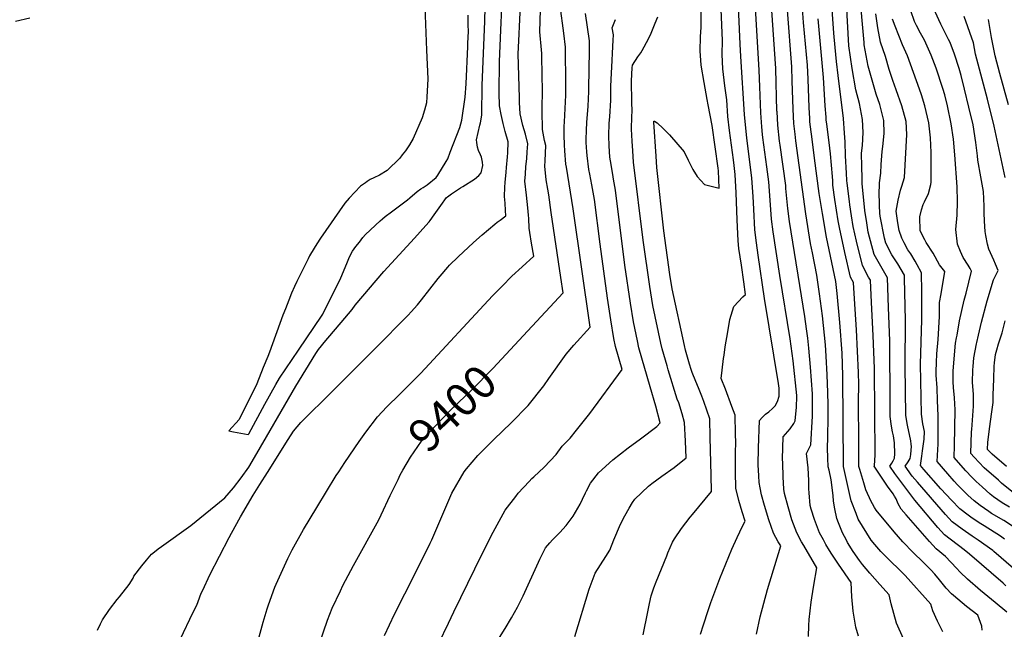
# Model space of a CAD drawing. Units: inches. Extents: x 2629904 to 2635219, y 1448566 to 1453819.
# Drawn here: x 2630829 to 2631687, y 1450648 to 1451179 of the extents above; entities that cross this region are included whole.
import ezdxf
from ezdxf.enums import TextEntityAlignment as Align

# ---------------------------------------------------------------- set-up
doc = ezdxf.new("R2010")
doc.units = ezdxf.units.IN
doc.header["$MEASUREMENT"] = 0
doc.layers.add('tile_2909_29_contour_10ft', color=149, linetype='Continuous')
doc.styles.add('Arial', font='arial.ttf')

msp = doc.modelspace()

# ---------------------------------------------------------------- linework, layer by layer
at = {"layer": 'tile_2909_29_contour_10ft'}
for points, elevation in [([(2631504.61, 1451079.55), (2631503.54, 1451088.81), (2631502.84, 1451101.15), (2631502.15, 1451125.89), (2631501.6, 1451138.24), (2631497.83, 1451187.59), (2631496.98, 1451205.24), (2631495.84, 1451259.8), (2631496.09, 1451292.62), (2631495.87, 1451309.62), (2631495.66, 1451320.68), (2631495.31, 1451326.21), (2631495.06, 1451329.66), (2631493.41, 1451346.07), (2631480.64, 1451443.91), (2631478.13, 1451460.27), (2631474.93, 1451477.81), (2631463.67, 1451530.14), (2631440.4, 1451629.79), (2631436.31, 1451648.75), (2631432.58, 1451668.88), (2631429.44, 1451688.57), (2631424.36, 1451725.2)], 9500), ([(2631456.78, 1451157.81), (2631454.05, 1451216.83), (2631449.71, 1451277.71), (2631447.1, 1451308.71), (2631445.6, 1451325.83), (2631444.42, 1451332.33), (2631441.96, 1451347.85), (2631440.8, 1451364), (2631439.32, 1451386.47), (2631437.87, 1451402.75), (2631434.91, 1451426.71), (2631433.28, 1451438.18), (2631431.76, 1451446.93), (2631429.61, 1451458.65), (2631425.31, 1451478.82), (2631413.79, 1451527.95), (2631399.95, 1451596.13), (2631393.13, 1451625.08), (2631392.29, 1451629.03)], 9470), ([(2631473.81, 1451120.65), (2631473.3, 1451135.16), (2631469.11, 1451204.64)], 9480), ([(2631488.81, 1451099.19), (2631488.78, 1451099.62), (2631487.65, 1451136.73), (2631483.25, 1451204.36)], 9490), ([(2631181.46, 1451198.47), (2631183.35, 1451152.71), (2631184.36, 1451127.7), (2631184.16, 1451122.28), (2631183.58, 1451112.04), (2631183.23, 1451106.75), (2631181.52, 1451100.44), (2631179.46, 1451093.77), (2631171.73, 1451075.78), (2631168.26, 1451070.13), (2631164.81, 1451064.81), (2631162.12, 1451061.41), (2631159.85, 1451058.61), (2631148.92, 1451047.76), (2631142.16, 1451043.58), (2631137.45, 1451041.31), (2631133.97, 1451039.87), (2631131.61, 1451038.32), (2631129.91, 1451037.1), (2631128.19, 1451035.82), (2631125.81, 1451033.97), (2631115.85, 1451023.76), (2631112.05, 1451019.14), (2631090.78, 1450988.86), (2631087.66, 1450983.82), (2631085.38, 1450980.1), (2631081.31, 1450973.46), (2631079.93, 1450970.83), (2631070.16, 1450950.97), (2631068.02, 1450946.5), (2631065.63, 1450940.65), (2631063.25, 1450934.81), (2631060.18, 1450927.21), (2631057.98, 1450921.53), (2631046.27, 1450889.42), (2631044.78, 1450885.63), (2631040.94, 1450875.9), (2631035.35, 1450861.77), (2631020.04, 1450830.69), (2631010.9, 1450820.79), (2631014.96, 1450819.85), (2631027.86, 1450817.42), (2631028.27, 1450818.17), (2631042.38, 1450844.05), (2631051.88, 1450861.14), (2631055.03, 1450866.8), (2631071.7, 1450891.15), (2631092.26, 1450921.47), (2631092.91, 1450922.43), (2631108.62, 1450954.16), (2631113.88, 1450966.74), (2631116.16, 1450972.44), (2631118.6, 1450977.4), (2631121.73, 1450981.52), (2631124.67, 1450985.38), (2631127.62, 1450989.24), (2631130.08, 1450991.93), (2631142.96, 1451003.91), (2631144.94, 1451005.7), (2631147.04, 1451007.55), (2631152.75, 1451011.84), (2631158.46, 1451016.13), (2631160.82, 1451017.82), (2631166.52, 1451022.12), (2631168.75, 1451024.05), (2631175.02, 1451029.49), (2631178.4, 1451031.71), (2631180.36, 1451032.93), (2631183.93, 1451035.31), (2631191.61, 1451041.66), (2631193.1, 1451043.72), (2631200.47, 1451055.49), (2631201.76, 1451058.01), (2631203.91, 1451063.63), (2631212.15, 1451085.38), (2631213.91, 1451091.71), (2631216.89, 1451111.68), (2631217.67, 1451123.43), (2631219.23, 1451155.89), (2631219.34, 1451158.57), (2631219.73, 1451169.19), (2631219.68, 1451174.5), (2631219.59, 1451183.26)], 9360), ([(2631032.54, 1450622.91), (2631040.96, 1450653.76), (2631044.43, 1450665.6), (2631045.42, 1450668.9), (2631050.92, 1450684.34), (2631052.04, 1450686.97), (2631060.77, 1450706.08), (2631062.42, 1450709.38), (2631066.2, 1450716.82), (2631076.09, 1450734.7), (2631087.68, 1450753.94), (2631104.6, 1450781.63), (2631106.7, 1450784.85), (2631112.12, 1450792.99), (2631124.6, 1450811.54), (2631130.24, 1450819.57), (2631140.57, 1450833.08), (2631148.64, 1450841.55), (2631159.71, 1450852.41), (2631178.32, 1450871.11), (2631240.89, 1450938.37), (2631249.09, 1450946.79), (2631257.7, 1450955.57), (2631266.58, 1450963.87), (2631276.7, 1450973.11), (2631274.85, 1450984.49), (2631273.39, 1450993.83), (2631272.86, 1450997.38), (2631272.37, 1451005.98), (2631272.22, 1451008.92), (2631271.68, 1451015.29), (2631270.3, 1451026.26), (2631269.01, 1451038.52), (2631269.4, 1451044.72), (2631269.8, 1451051.13), (2631270.62, 1451057.9), (2631271.12, 1451064.14), (2631271.54, 1451071.12), (2631269.47, 1451079.44), (2631267.32, 1451087.12), (2631264.77, 1451097.3), (2631264.29, 1451107.17), (2631264.16, 1451111.11), (2631263.05, 1451149.61), (2631263.7, 1451160.8), (2631265.5, 1451198.34)], 9390), ([(2631587.62, 1450976.39), (2631587.6, 1450976.42), (2631583.67, 1450984.34), (2631582.52, 1450988.74), (2631578.63, 1451007.97), (2631578.39, 1451010.49), (2631578.14, 1451017.23), (2631578.05, 1451020.62), (2631577.92, 1451026.4), (2631578.04, 1451036.97), (2631579.42, 1451045.39), (2631579.62, 1451053.03), (2631580.38, 1451064.4), (2631580.93, 1451068.83), (2631582.07, 1451080.08), (2631581.78, 1451091.41), (2631578.39, 1451105.27), (2631575.23, 1451114.35), (2631568.15, 1451138.72), (2631564.86, 1451157.38), (2631564.65, 1451159.47), (2631562.89, 1451178.59), (2631561.71, 1451195.37)], 9550), ([(2630896.45, 1450646.9), (2630898.99, 1450652.39), (2630900.64, 1450655.95), (2630906.86, 1450664.81), (2630913.55, 1450673.59), (2630915.54, 1450676.08), (2630923.99, 1450686.75), (2630927.51, 1450692.32), (2630927.95, 1450694.01), (2630934.92, 1450702.91), (2630939.13, 1450708.01), (2630943.46, 1450713.04), (2630947.47, 1450716.46), (2630949.25, 1450717.77), (2630952.31, 1450719.93), (2630977.63, 1450738.28), (2631007.53, 1450762.15), (2631014.96, 1450770.88), (2631021.58, 1450779.86), (2631028.25, 1450789.12), (2631035.21, 1450800.96), (2631046.88, 1450821), (2631069.2, 1450859.61), (2631086.75, 1450888.15), (2631088.97, 1450891.55), (2631095.39, 1450899.46), (2631097.21, 1450901.67), (2631108.94, 1450915.08), (2631118.5, 1450926.45), (2631121.03, 1450930.33), (2631146.06, 1450959.58), (2631172.67, 1450988.72), (2631182.62, 1450999.73), (2631185.5, 1451002.96), (2631186.48, 1451004.15), (2631190, 1451009.15), (2631195.61, 1451017.19), (2631200.74, 1451024.13), (2631201.6, 1451024.87), (2631205.01, 1451027.41), (2631212.96, 1451032.74), (2631215.02, 1451033.93), (2631225.1, 1451040.1), (2631228.72, 1451043.42), (2631231.02, 1451045.75), (2631232.32, 1451052), (2631232.14, 1451054.95), (2631231.1, 1451059.32), (2631230.36, 1451061.44), (2631228.66, 1451065.3), (2631227.76, 1451067.98), (2631226.98, 1451072.12), (2631226.84, 1451074.42), (2631228.17, 1451080.92), (2631229.57, 1451087.41), (2631230.17, 1451089.4), (2631231.51, 1451096.1), (2631231.77, 1451122.27), (2631234.1, 1451177.8), (2631234.43, 1451190.19)], 9370), ([(2630957.99, 1450616.63), (2630979.51, 1450662.01), (2630982.94, 1450668.75), (2630984.05, 1450671.87), (2630986.9, 1450679.08), (2630988.09, 1450681.65), (2630994.35, 1450695.1), (2631011.18, 1450727.73), (2631013.21, 1450731.59), (2631021.02, 1450745.73), (2631032.23, 1450764.49), (2631037.9, 1450773.82), (2631044.47, 1450784.49), (2631062.72, 1450813.16), (2631067.37, 1450820.45), (2631073.8, 1450827.98), (2631101.2, 1450855.42), (2631132.8, 1450886.59), (2631138.6, 1450892.46), (2631167.27, 1450921.69), (2631169.85, 1450924.5), (2631175.26, 1450930.65), (2631178.93, 1450935.1), (2631193.32, 1450953.57), (2631195.01, 1450955.69), (2631201.76, 1450963.55), (2631203.13, 1450965.11), (2631210.69, 1450972.6), (2631224.19, 1450985.1), (2631231.71, 1450991.67), (2631242.76, 1451000.95), (2631244.89, 1451002.59), (2631247.34, 1451004.47), (2631252.33, 1451008.24), (2631252.13, 1451012.91), (2631251.77, 1451019.24), (2631251.28, 1451025.02), (2631251.54, 1451033.2), (2631251.79, 1451037.41), (2631252.62, 1451046.4), (2631253.1, 1451050.42), (2631253.92, 1451059.57), (2631254.11, 1451063.19), (2631254.33, 1451072.84), (2631251.89, 1451081.9), (2631250.07, 1451088.86), (2631248.34, 1451096.53), (2631246.89, 1451104.25), (2631246.49, 1451115.6), (2631246.93, 1451142.74), (2631248.16, 1451170.05), (2631248.96, 1451189.82)], 9380), ([(2631146.5, 1450642.36), (2631155.31, 1450660.82), (2631173.37, 1450696.28), (2631186.35, 1450722.63), (2631187.74, 1450725.68), (2631196.45, 1450746.14), (2631205.33, 1450766.44), (2631216.01, 1450785.05), (2631218.13, 1450787.59), (2631227.94, 1450799.11), (2631233.2, 1450804.44), (2631241.98, 1450813.28), (2631257.07, 1450827.75), (2631271.82, 1450842.68), (2631285.44, 1450859.91), (2631289.96, 1450866.38), (2631305.07, 1450887.72), (2631311.67, 1450895.41), (2631325.88, 1450911.24), (2631311.21, 1451014.34), (2631305.2, 1451050.61), (2631304.83, 1451053.18), (2631303.72, 1451064.96), (2631303.4, 1451070.17), (2631303.29, 1451078.54), (2631303.29, 1451086.26), (2631303.47, 1451090.16), (2631304.13, 1451101.85), (2631304.58, 1451113.51), (2631304.65, 1451122.75), (2631304.59, 1451133.27), (2631304.46, 1451144.3), (2631304.32, 1451155.32), (2631303.05, 1451167.44), (2631302.39, 1451171.95), (2631300.43, 1451187.04)], 9410), ([(2631259.89, 1450895.4), (2631302.27, 1450941.02), (2631300.31, 1450954.47), (2631292, 1451011.25), (2631289.74, 1451026.53), (2631288.93, 1451031.59), (2631287.67, 1451039.49), (2631286.24, 1451051.64), (2631286.54, 1451056.31), (2631287.23, 1451069.54), (2631286.21, 1451073.85), (2631284.21, 1451083.64), (2631284.15, 1451099.7), (2631284.21, 1451119.54), (2631284.05, 1451128.74), (2631283.66, 1451149.95), (2631283.37, 1451152.91), (2631282.12, 1451168.7), (2631282.53, 1451187.88)], 9400), ([(2631372.23, 1450642.83), (2631376.05, 1450662.89), (2631377.58, 1450670.14), (2631379.16, 1450676.69), (2631381.46, 1450683.89), (2631383.38, 1450688.99), (2631392.62, 1450711.76), (2631393.73, 1450714.31), (2631397.77, 1450723.58), (2631399.48, 1450726.46), (2631405.58, 1450735.55), (2631413.12, 1450745.46), (2631415.13, 1450747.69), (2631431.76, 1450767.77), (2631431.43, 1450782.08), (2631430.66, 1450814.85), (2631430.09, 1450831.21), (2631427.58, 1450838.74), (2631425.02, 1450846.26), (2631423.33, 1450850.95), (2631420.47, 1450858.3), (2631418.1, 1450863.84), (2631414.84, 1450871.7), (2631414.07, 1450874.16), (2631412.6, 1450879.01), (2631408.94, 1450891.19), (2631408.07, 1450895.18), (2631397.5, 1450944.51), (2631395.42, 1450957.02), (2631390.2, 1450995.21), (2631384.04, 1451050.45), (2631383.35, 1451060.32), (2631381.31, 1451089.79), (2631381.3, 1451090.76), (2631382.11, 1451090.84), (2631384.26, 1451089.35), (2631389.5, 1451084.5), (2631395.01, 1451078.77), (2631407.76, 1451064), (2631411.45, 1451056.79), (2631414.53, 1451050.49), (2631415.53, 1451048.6), (2631419.25, 1451042.54), (2631425.55, 1451035.52), (2631438.29, 1451032.25), (2631437.67, 1451047.55), (2631437.41, 1451049.81), (2631432.14, 1451087.03), (2631428.79, 1451104.9), (2631427.79, 1451109.73), (2631425.23, 1451124.63), (2631422.73, 1451139.53), (2631421.88, 1451152.01), (2631422.22, 1451164.29), (2631422.66, 1451172.8), (2631422.72, 1451176.55), (2631422.72, 1451185.93)], 9450), ([(2631422.17, 1450643.43), (2631424.7, 1450651.62), (2631428.77, 1450664.12), (2631431.24, 1450671.07), (2631438.95, 1450691.9), (2631449.42, 1450717.59), (2631454.1, 1450727.61), (2631458.77, 1450737.49), (2631461.14, 1450742.01), (2631458.53, 1450749.99), (2631455.64, 1450760.07), (2631452.96, 1450770.66), (2631452.57, 1450785.05), (2631452.56, 1450788.56), (2631452.64, 1450802.02), (2631452.83, 1450810.14), (2631452.73, 1450818.12), (2631452.31, 1450834.5), (2631449.54, 1450841.99), (2631443.92, 1450856.96), (2631440.17, 1450866.45), (2631440.99, 1450873.54), (2631442.22, 1450883.77), (2631442.63, 1450886.86), (2631443.6, 1450894.1), (2631445.8, 1450907.01), (2631447.7, 1450917.76), (2631451.07, 1450929.1), (2631459, 1450937.72), (2631461.35, 1450939.6), (2631459.83, 1450950.59), (2631457.77, 1450965.13), (2631455.62, 1450979.71), (2631454.84, 1450986.54), (2631454.12, 1451004.65), (2631453.83, 1451012.52), (2631453.1, 1451028.43), (2631452.25, 1451044.37), (2631451.35, 1451052.2), (2631450.76, 1451057.21), (2631447.31, 1451082.69), (2631446.05, 1451094.97), (2631444.95, 1451109.42), (2631443.32, 1451121.65), (2631441.48, 1451136.43), (2631440.96, 1451148.86), (2631441.15, 1451161.22), (2631440.18, 1451188.19)], 9460), ([(2631521.48, 1451058.58), (2631519.33, 1451075.2), (2631518.01, 1451085.97), (2631517.49, 1451090.33), (2631517.29, 1451093.21), (2631516.78, 1451102.67), (2631516, 1451127.4), (2631515.3, 1451139.74), (2631512.02, 1451176.82), (2631511, 1451189.19)], 9510), ([(2631551.87, 1451020.83), (2631549.99, 1451036.77), (2631549.74, 1451039.07), (2631549.34, 1451045.4), (2631548.52, 1451060.7), (2631548.19, 1451072.72), (2631547.74, 1451080.37), (2631546.75, 1451093.17), (2631542.19, 1451130.49), (2631540.63, 1451142.8), (2631539.48, 1451155.16), (2631538.47, 1451167.54), (2631536.6, 1451192.31)], 9530), ([(2631566.99, 1451002.03), (2631565.27, 1451012.93), (2631564.95, 1451016.21), (2631563.1, 1451036.2), (2631562.93, 1451041.04), (2631562.71, 1451051.18), (2631562.57, 1451062.96), (2631563.23, 1451069.72), (2631563.88, 1451081), (2631563.34, 1451092.33), (2631560.7, 1451106.16), (2631557.42, 1451118.07), (2631554.18, 1451136.83), (2631551.54, 1451156.63), (2631549.31, 1451193.86)], 9540), ([(2631645.74, 1450904.16), (2631648.02, 1450916.52), (2631652.09, 1450934.71), (2631653.67, 1450940.71), (2631658.45, 1450960.11), (2631657.21, 1450962.39), (2631655.34, 1450965.19), (2631651.18, 1450971.96), (2631648.83, 1450977.17), (2631646.09, 1450983.61), (2631644.78, 1450996.21), (2631645.88, 1451008.83), (2631646.17, 1451020.71), (2631645.99, 1451033.61), (2631643.85, 1451061.51), (2631642.64, 1451074.96), (2631640.68, 1451088.45), (2631637.35, 1451104.08), (2631635.04, 1451113.85), (2631633.37, 1451119.34), (2631627.58, 1451136.91), (2631623.32, 1451148.49), (2631617.32, 1451161.37), (2631613.97, 1451167.48), (2631610.33, 1451174.21), (2631608.66, 1451177.7), (2631605.4, 1451187.13)], 9580), ([(2631663.03, 1450897.78), (2631664.38, 1450904.25), (2631667.02, 1450915.58), (2631672.05, 1450934.09), (2631677.54, 1450952.32), (2631679.52, 1450956.42), (2631681.72, 1450960.64), (2631679.35, 1450966.11), (2631677.75, 1450969.6), (2631673.44, 1450979.27), (2631672.24, 1450983.65), (2631670.76, 1450991.04), (2631670.32, 1450994.47), (2631669.7, 1451003.68), (2631669.52, 1451010.94), (2631669.52, 1451016.57), (2631668.87, 1451029.56), (2631666.48, 1451042.23), (2631663.96, 1451056.73), (2631663.63, 1451060.52), (2631662.12, 1451072.22), (2631659.69, 1451087.49), (2631656.09, 1451103.14), (2631652.24, 1451118.81), (2631649.25, 1451130.55), (2631647.66, 1451136.64), (2631643.54, 1451149.21), (2631639.65, 1451159.36), (2631638.35, 1451162.12), (2631631.61, 1451175.29), (2631629.79, 1451179.09), (2631625.5, 1451188.74)], 9590), ([(2630825.01, 1451178.13), (2630837.51, 1451180.96)], 9360), ([(2631193.87, 1450635.49), (2631202.34, 1450653.1), (2631207.09, 1450662.93), (2631231.34, 1450712.74), (2631241.28, 1450732.47), (2631251.92, 1450751.43), (2631260.97, 1450763.58), (2631263.06, 1450766.23), (2631272.7, 1450776.49), (2631275.17, 1450779.02), (2631276.67, 1450780.52), (2631285.75, 1450789.12), (2631296.19, 1450800.18), (2631301.49, 1450807.39), (2631308.59, 1450814.45), (2631314.06, 1450821.23), (2631325.54, 1450835.74), (2631353.72, 1450874.12), (2631348.01, 1450894.23), (2631346.63, 1450901.18), (2631343.79, 1450917.43), (2631340.92, 1450936.55), (2631334.5, 1450983.47), (2631329.59, 1451022.54), (2631327.34, 1451035.3), (2631325.6, 1451044.55), (2631324.85, 1451048.75), (2631323.25, 1451060.99), (2631322.96, 1451064.03), (2631322.47, 1451072.15), (2631322.44, 1451074.81), (2631322.68, 1451083.07), (2631323.01, 1451089.52), (2631324.08, 1451103.98), (2631324.72, 1451116.68), (2631325.16, 1451138.62), (2631325.22, 1451149.7), (2631325.18, 1451160.75), (2631323.53, 1451172.76), (2631321.7, 1451184.73)], 9420), ([(2631246.83, 1450640.53), (2631251.81, 1450648.36), (2631257.33, 1450657.55), (2631262.62, 1450667.02), (2631267.63, 1450676.81), (2631280.72, 1450706.06), (2631282.01, 1450708.75), (2631286.99, 1450718.59), (2631290.68, 1450722.99), (2631292.98, 1450725.59), (2631294.63, 1450727.07), (2631299.48, 1450732.12), (2631305.05, 1450738.3), (2631311.22, 1450746.39), (2631317.06, 1450756.87), (2631319.13, 1450761.27), (2631321.69, 1450766.52), (2631322.67, 1450768.47), (2631326.24, 1450774.98), (2631333.19, 1450784.19), (2631345.54, 1450795.56), (2631359.13, 1450806.02), (2631369.92, 1450813.79), (2631384.05, 1450824.46), (2631386.88, 1450827.83), (2631383.07, 1450842.16), (2631378.29, 1450859.17), (2631368.29, 1450893.22), (2631367.08, 1450899.15), (2631363.73, 1450915.74), (2631360.97, 1450932.07), (2631356.08, 1450965.26), (2631347.88, 1451030.71), (2631346.21, 1451040.35), (2631345.54, 1451044.15), (2631343.6, 1451056.32), (2631343.17, 1451059.54), (2631342.5, 1451069.41), (2631342.04, 1451078.02), (2631342.47, 1451089), (2631342.92, 1451094.45), (2631343.83, 1451108.99), (2631343.84, 1451111.02), (2631343.87, 1451116.86), (2631343.82, 1451121.3), (2631344.37, 1451132.52), (2631345.01, 1451143.76), (2631345.43, 1451150.07), (2631346.1, 1451161.46), (2631346.11, 1451166.19), (2631345.11, 1451172.31), (2631348, 1451179.39)], 9430), ([(2631312.62, 1450641.27), (2631325.15, 1450682.74), (2631330.31, 1450696.45), (2631339.44, 1450711.27), (2631343.11, 1450716.58), (2631346.63, 1450725.52), (2631352.34, 1450739.42), (2631356.11, 1450746.7), (2631359.82, 1450753.29), (2631362.95, 1450758.11), (2631364.89, 1450760.99), (2631376.9, 1450772.6), (2631379.71, 1450774.71), (2631388.27, 1450781.1), (2631399.23, 1450788.83), (2631409.64, 1450797.31), (2631409.15, 1450811.67), (2631408.28, 1450827.98), (2631406.22, 1450835.57), (2631403.07, 1450845.26), (2631401.85, 1450848.42), (2631394, 1450874.07), (2631393.03, 1450877.31), (2631388.58, 1450892.2), (2631387.54, 1450897.14), (2631380.67, 1450930.18), (2631377.94, 1450946.53), (2631372.23, 1450987.07), (2631363.73, 1451054.97), (2631363.02, 1451064.84), (2631362.47, 1451073.4), (2631361.85, 1451083.96), (2631362.11, 1451094.89), (2631362.4, 1451099.59), (2631362.37, 1451107.5), (2631362, 1451125.99), (2631362.63, 1451137.22), (2631362.77, 1451139.58), (2631367.5, 1451146.8), (2631370.06, 1451150.52), (2631371.21, 1451152.43), (2631376.69, 1451162.7), (2631379.06, 1451167.52), (2631382.62, 1451176.18), (2631384.91, 1451181.79)], 9440), ([(2631537.32, 1451038.9), (2631537.06, 1451042.56), (2631535.37, 1451062.21), (2631534.92, 1451067.21), (2631533.64, 1451076.76), (2631532.17, 1451088.13), (2631531.72, 1451091.88), (2631531.51, 1451094.29), (2631530.89, 1451104.2), (2631529.39, 1451128.93), (2631524.69, 1451180.08)], 9520), ([(2631615.1, 1450942.24), (2631614.87, 1450958.47), (2631611.07, 1450965.55), (2631609.26, 1450968.59), (2631605.33, 1450975.08), (2631602.95, 1450978.61), (2631599.67, 1450984.68), (2631597.64, 1450988.77), (2631595.35, 1450995.55), (2631594.03, 1451002.25), (2631592.72, 1451012.28), (2631594.31, 1451021.9), (2631596.51, 1451030.6), (2631597.7, 1451034.01), (2631600.03, 1451041.74), (2631601.85, 1451079.09), (2631601.39, 1451090.42), (2631597.72, 1451104.3), (2631592.77, 1451118.24), (2631589.77, 1451126.32), (2631586.47, 1451135.76), (2631583.44, 1451147.06), (2631579.02, 1451159.64), (2631576.75, 1451172.2), (2631575.73, 1451178.3), (2631575.09, 1451184.5)], 9560), ([(2631630.43, 1450923.2), (2631630.54, 1450932.61), (2631631.88, 1450940.21), (2631635.17, 1450959.57), (2631633.96, 1450961.19), (2631630.38, 1450965.63), (2631624.94, 1450975.58), (2631618.69, 1450984.97), (2631617.53, 1450987.22), (2631613.49, 1450995.23), (2631613.24, 1451007.45), (2631614.7, 1451013.58), (2631616.25, 1451018.01), (2631617.29, 1451020.38), (2631620.72, 1451027.65), (2631622.91, 1451035.63), (2631623.28, 1451037.63), (2631623.25, 1451063.37), (2631622.75, 1451076.32), (2631621.24, 1451089.42), (2631617.76, 1451104.03), (2631614.77, 1451113.79), (2631613.16, 1451118.62), (2631602.56, 1451147.74), (2631598.1, 1451157.38), (2631591.78, 1451173.55), (2631589.52, 1451179.84)], 9570), ([(2631687.65, 1451041.54), (2631678.07, 1451086.57), (2631672.43, 1451109.94), (2631661.95, 1451149.1), (2631660.03, 1451158.98), (2631652.08, 1451181.98)], 9600), ([(2631690.69, 1451105.08), (2631683.05, 1451132.35), (2631679.05, 1451147.87), (2631675.7, 1451163.76), (2631673.24, 1451179.59)], 9610), ([(2631470.79, 1450643.28), (2631474.23, 1450658.38), (2631480.56, 1450682.3), (2631492.04, 1450720.29), (2631489.9, 1450723.95), (2631485.66, 1450731.61), (2631481.67, 1450743.11), (2631477.87, 1450755.57), (2631475.31, 1450765.03), (2631474.04, 1450771.07), (2631473.21, 1450775.54), (2631472.84, 1450781.6), (2631472.36, 1450791.05), (2631472.75, 1450805.91), (2631473.65, 1450829.8), (2631475.99, 1450832.33), (2631478.8, 1450835.29), (2631481.63, 1450837.43), (2631484.84, 1450840.15), (2631487.2, 1450842.63), (2631489.09, 1450846.27), (2631490.63, 1450851.1), (2631490.79, 1450854.18), (2631490.75, 1450855.89), (2631490.54, 1450857.81), (2631490.04, 1450862.09), (2631477.89, 1450936.25), (2631472.3, 1450974.03), (2631470.8, 1450984.72), (2631469.47, 1450996.02), (2631468.54, 1451014), (2631467.98, 1451025.18), (2631466.93, 1451041.17), (2631463.28, 1451069.38), (2631462.41, 1451076.02), (2631460.44, 1451096.53), (2631457.27, 1451147.13), (2631456.78, 1451157.81)], 9470), ([(2631516.28, 1450641.35), (2631516.45, 1450650.99), (2631516.91, 1450656.33), (2631518.62, 1450671.26), (2631519.1, 1450675.11), (2631520.9, 1450686.18), (2631523.64, 1450701.19), (2631512.17, 1450720.74), (2631510.22, 1450724.04), (2631506.01, 1450731.7), (2631501.86, 1450743.2), (2631498.38, 1450754.49), (2631495.46, 1450766.19), (2631494.84, 1450769.74), (2631494.17, 1450780.58), (2631493.77, 1450792.45), (2631493.66, 1450796.17), (2631494.03, 1450815.4), (2631500.38, 1450822.39), (2631503.4, 1450827.03), (2631504.7, 1450829.51), (2631505.71, 1450841.31), (2631505.84, 1450843.45), (2631506, 1450848.54), (2631505.94, 1450851.47), (2631502.82, 1450881.68), (2631500.14, 1450900.84), (2631491.17, 1450956.15), (2631485.36, 1450994.15), (2631484.02, 1451005.44), (2631482.94, 1451021.92), (2631481.66, 1451037.95), (2631479.9, 1451050.85), (2631478.07, 1451063.77), (2631476.48, 1451076.63), (2631476.2, 1451079.16), (2631475.48, 1451085.76), (2631474.62, 1451098.08), (2631473.81, 1451120.65)], 9480), ([(2631559.89, 1450641.69), (2631557.56, 1450649.53), (2631555.31, 1450663.42), (2631554.11, 1450676.01), (2631553.49, 1450688.36), (2631542.28, 1450704.35), (2631536.46, 1450713.05), (2631534.43, 1450716.47), (2631531.42, 1450721.72), (2631529.18, 1450725.76), (2631525.93, 1450731.79), (2631521.53, 1450743.28), (2631518.7, 1450752.45), (2631517.78, 1450755.62), (2631516.79, 1450766.69), (2631516.65, 1450770.09), (2631516.44, 1450777.35), (2631515.82, 1450788.44), (2631514.4, 1450801), (2631518.33, 1450808.57), (2631519.8, 1450833.5), (2631519.84, 1450840.57), (2631519.83, 1450847.43), (2631519.68, 1450853.1), (2631518.01, 1450876.12), (2631516.55, 1450892.9), (2631515.73, 1450901.45), (2631514.61, 1450909.59), (2631513.09, 1450920.44), (2631499.65, 1451003.41), (2631498.18, 1451014.62), (2631496.62, 1451032.19), (2631496.42, 1451034.73), (2631491.52, 1451069.84), (2631491.09, 1451073.45), (2631489.54, 1451087.29), (2631488.81, 1451099.19)], 9490), ([(2631599.12, 1450639.42), (2631593.1, 1450653.05), (2631590.55, 1450661.46), (2631588.33, 1450669.98), (2631586.57, 1450677.75), (2631578.3, 1450686.77), (2631569.79, 1450696.51), (2631563.19, 1450704.1), (2631560.57, 1450707.71), (2631555.22, 1450715.43), (2631550.39, 1450723.26), (2631549.27, 1450725.25), (2631545.89, 1450731.88), (2631542.41, 1450740.47), (2631541.08, 1450744.17), (2631539.32, 1450752.82), (2631538.03, 1450759.33), (2631537.65, 1450764.3), (2631535.9, 1450777.94), (2631534.25, 1450786.46), (2631533.42, 1450789.42), (2631533.18, 1450796.78), (2631532.91, 1450806.03), (2631533, 1450815.03), (2631533.38, 1450832.87), (2631533.36, 1450843.5), (2631533.12, 1450854.19), (2631532.46, 1450869.44), (2631531.54, 1450885.94), (2631530.95, 1450895.7), (2631528.43, 1450920.91), (2631525.94, 1450940.13), (2631523.55, 1450956.57), (2631519.59, 1450975.9), (2631518.07, 1450984.02), (2631513.84, 1451010.07), (2631505.29, 1451073.67), (2631504.61, 1451079.55)], 9500), ([(2631633.5, 1450645.34), (2631628.7, 1450654.69), (2631624.58, 1450663.81), (2631623.03, 1450669.42), (2631600.43, 1450694.62), (2631598.18, 1450696.98), (2631594.49, 1450700.54), (2631588.62, 1450706.19), (2631579.25, 1450715.49), (2631574.05, 1450721.64), (2631571.02, 1450725.38), (2631559.49, 1450743.76), (2631557.7, 1450748.53), (2631553.56, 1450759.73), (2631552.69, 1450763.35), (2631546.83, 1450789.55), (2631546.21, 1450868.95), (2631545.46, 1450888.39), (2631543.51, 1450915.2), (2631541.28, 1450940.6), (2631540.07, 1450950.94), (2631532.08, 1450989.63), (2631528.33, 1451010.13), (2631525.48, 1451027.7), (2631521.48, 1451058.58)], 9510), ([(2631667.69, 1450646.8), (2631667.3, 1450650.27), (2631663.81, 1450659.9), (2631654.06, 1450667.65), (2631642.56, 1450677.05), (2631640.98, 1450678.7), (2631636.24, 1450683.63), (2631630.33, 1450690.69), (2631626.33, 1450695.58), (2631622.88, 1450699.52), (2631616.25, 1450706.28), (2631607.59, 1450714.66), (2631598.47, 1450723.88), (2631590.89, 1450732.6), (2631575.37, 1450751.66), (2631573.85, 1450753.89), (2631571.9, 1450757.01), (2631570.89, 1450759.13), (2631566.36, 1450769.14), (2631564.47, 1450775.28), (2631560.97, 1450787.1), (2631560.23, 1450789.67), (2631560.05, 1450810.81), (2631559.94, 1450846.39), (2631560.1, 1450861.2), (2631559.91, 1450871.7), (2631558.14, 1450908.79), (2631556.41, 1450935.84), (2631555.37, 1450949.98), (2631552.95, 1450954.84), (2631547.84, 1450976.25), (2631543.18, 1450998.08), (2631542.05, 1451003.76), (2631539.27, 1451022.58), (2631537.6, 1451034.98), (2631537.32, 1451038.9)], 9520), ([(2631689.08, 1450662.66), (2631678.99, 1450670.89), (2631666.21, 1450681.62), (2631654.88, 1450691.22), (2631648.37, 1450697.59), (2631645.37, 1450701.08), (2631635.74, 1450711), (2631627.54, 1450717.8), (2631621.59, 1450724.16), (2631601.29, 1450747.58), (2631597.11, 1450752.45), (2631594.56, 1450756.96), (2631592.62, 1450761.32), (2631591.27, 1450763.75), (2631589.99, 1450765.86), (2631587.75, 1450769.07), (2631585.83, 1450771.68), (2631575.11, 1450787.29), (2631573.63, 1450789.79), (2631573.86, 1450790.48), (2631574.09, 1450794.88), (2631574.25, 1450799.94), (2631573.69, 1450874.12), (2631573.68, 1450875.07), (2631572.68, 1450903.94), (2631571.27, 1450932.71), (2631570.24, 1450952.1), (2631568.62, 1450954.85), (2631563.44, 1450964.91), (2631558, 1450986.01), (2631555.2, 1450998.88), (2631553.72, 1451008.2), (2631552.23, 1451017.77), (2631551.87, 1451020.83)], 9530), ([(2631688.38, 1450685.52), (2631685.91, 1450687.8), (2631656.75, 1450713.27), (2631651.87, 1450716.85), (2631634.79, 1450730.03), (2631628.86, 1450736.43), (2631609.02, 1450760.25), (2631604.66, 1450765.96), (2631591.65, 1450783.6), (2631587.03, 1450789.92), (2631589, 1450792.63), (2631590.19, 1450794.61), (2631591.24, 1450796.83), (2631591.47, 1450800.73), (2631591.22, 1450810.32), (2631590.22, 1450816.35), (2631589.52, 1450819.76), (2631588.63, 1450824.75), (2631587.47, 1450833.18), (2631587.35, 1450843.73), (2631587.04, 1450899.28), (2631586.06, 1450928.19), (2631585.12, 1450954.22), (2631579.18, 1450964.3), (2631573.37, 1450974.45), (2631568.25, 1450994.04), (2631566.99, 1451002.03)], 9540), ([(2631694.98, 1450700.79), (2631677.79, 1450715.55), (2631676.83, 1450716.31), (2631664.27, 1450725.4), (2631658.96, 1450728.84), (2631650.1, 1450734.88), (2631641.55, 1450741.45), (2631635.59, 1450747.8), (2631611.13, 1450775.82), (2631606.74, 1450781.28), (2631605.24, 1450783.3), (2631603.96, 1450785.03), (2631600.43, 1450790.04), (2631603.2, 1450793.69), (2631604.74, 1450796.46), (2631605.41, 1450800.02), (2631605.77, 1450803.8), (2631606, 1450806.95), (2631605.81, 1450808.98), (2631605.35, 1450812.12), (2631604.37, 1450817.4), (2631603.76, 1450820.28), (2631602.46, 1450825.78), (2631601.08, 1450834.19), (2631600.53, 1450877.35), (2631600.71, 1450917.24), (2631600.07, 1450953.57), (2631599.99, 1450956.35), (2631594.05, 1450966.42), (2631588.83, 1450974.26), (2631587.62, 1450976.39)], 9550), ([(2631687.05, 1450726.35), (2631683.71, 1450728.77), (2631669.5, 1450737.82), (2631666.54, 1450739.55), (2631658.96, 1450744.68), (2631655.53, 1450747.08), (2631648.28, 1450752.8), (2631640.96, 1450760.12), (2631631.68, 1450770.25), (2631616.74, 1450787.08), (2631613.9, 1450790.36), (2631614.06, 1450792.6), (2631614.93, 1450798.53), (2631615.73, 1450803.22), (2631617.03, 1450813.44), (2631617.4, 1450820.11), (2631616.04, 1450826.79), (2631614.81, 1450835.21), (2631613.83, 1450878.8), (2631615.1, 1450917.45), (2631615.15, 1450938.75), (2631615.1, 1450942.24)], 9560), ([(2631696.85, 1450735.98), (2631686.5, 1450742.49), (2631675.89, 1450748.74), (2631673.36, 1450750.45), (2631665.85, 1450755.54), (2631660.53, 1450759.77), (2631655.21, 1450764.51), (2631651.34, 1450768.31), (2631646.23, 1450773.54), (2631643.37, 1450776.74), (2631637.68, 1450783.29), (2631628.53, 1450793.89), (2631629.11, 1450804.49), (2631629.17, 1450809.04), (2631629.19, 1450814.97), (2631629.17, 1450833.7), (2631628.71, 1450847.22), (2631628.28, 1450858.24), (2631627.62, 1450869.24), (2631627.58, 1450872.46), (2631627.7, 1450880.32), (2631628.05, 1450887.84), (2631629.27, 1450900.42), (2631630.39, 1450920.48), (2631630.43, 1450923.2)], 9570), ([(2631680.51, 1450891.5), (2631681.92, 1450896.49), (2631684.24, 1450903.72), (2631685.13, 1450906.33), (2631687.82, 1450916.61)], 9600), ([(2631691.48, 1450754.05), (2631685.18, 1450757.86), (2631677.48, 1450763.14), (2631674.59, 1450765.53), (2631667.54, 1450771.83), (2631662.33, 1450776.52), (2631658.54, 1450780.4), (2631653.48, 1450785.77), (2631644.88, 1450795.45), (2631643.16, 1450797.42), (2631643.64, 1450807.99), (2631643.98, 1450838.91), (2631643.55, 1450849.49), (2631642.66, 1450858.49), (2631642.38, 1450863.55), (2631642.33, 1450873.2), (2631644.45, 1450897.05), (2631645.33, 1450901.94), (2631645.74, 1450904.16)], 9580), ([(2631158.41, 1450778.38), (2631160.39, 1450782.4), (2631162.6, 1450786.54), (2631169.38, 1450797.81), (2631178.96, 1450811.74), (2631186.64, 1450820.42), (2631202.95, 1450837.61), (2631205.82, 1450840.37), (2631222.11, 1450855.96), (2631241.32, 1450875.42), (2631259.89, 1450895.4)], 9400), ([(2631695.03, 1450766.63), (2631684.58, 1450775.21), (2631681.75, 1450777.63), (2631669.45, 1450788.55), (2631660.61, 1450797.82), (2631657.79, 1450800.95), (2631658.32, 1450819.79), (2631658.54, 1450821.93), (2631660.2, 1450842.12), (2631659.97, 1450852.74), (2631659.2, 1450862.84), (2631659.53, 1450873.98), (2631659.69, 1450876.92), (2631660.48, 1450884.43), (2631662.79, 1450896.6), (2631663.03, 1450897.78)], 9590), ([(2631688.92, 1450789.73), (2631676.42, 1450800.32), (2631672.42, 1450804.48), (2631672.73, 1450810.81), (2631674.35, 1450824.48), (2631675.92, 1450835.3), (2631677.3, 1450845.5), (2631677.38, 1450851.83), (2631677.8, 1450865.95), (2631678.21, 1450877.1), (2631678.49, 1450880.12), (2631679.36, 1450887.44), (2631680.51, 1450891.5)], 9600), ([(2631089.51, 1450634.28), (2631096.88, 1450655.68), (2631100.87, 1450666.08), (2631108.1, 1450681.25), (2631110.3, 1450685.78), (2631119.51, 1450703.19), (2631141.61, 1450743.04), (2631143.66, 1450747.41), (2631151.52, 1450764.39), (2631158.41, 1450778.38)], 9400)]:
    msp.add_lwpolyline(points, dxfattribs=dict(at, elevation=elevation))

# ---------------------------------------------------------------- texts
at = {"color": 18, "style": 'Arial'}
msp.add_text('9400', height=28.8, rotation=43.84692, dxfattribs=at).set_placement((2631205.81, 1450840.37), align=Align.MIDDLE_CENTER)

doc.saveas('drawing.dxf')
